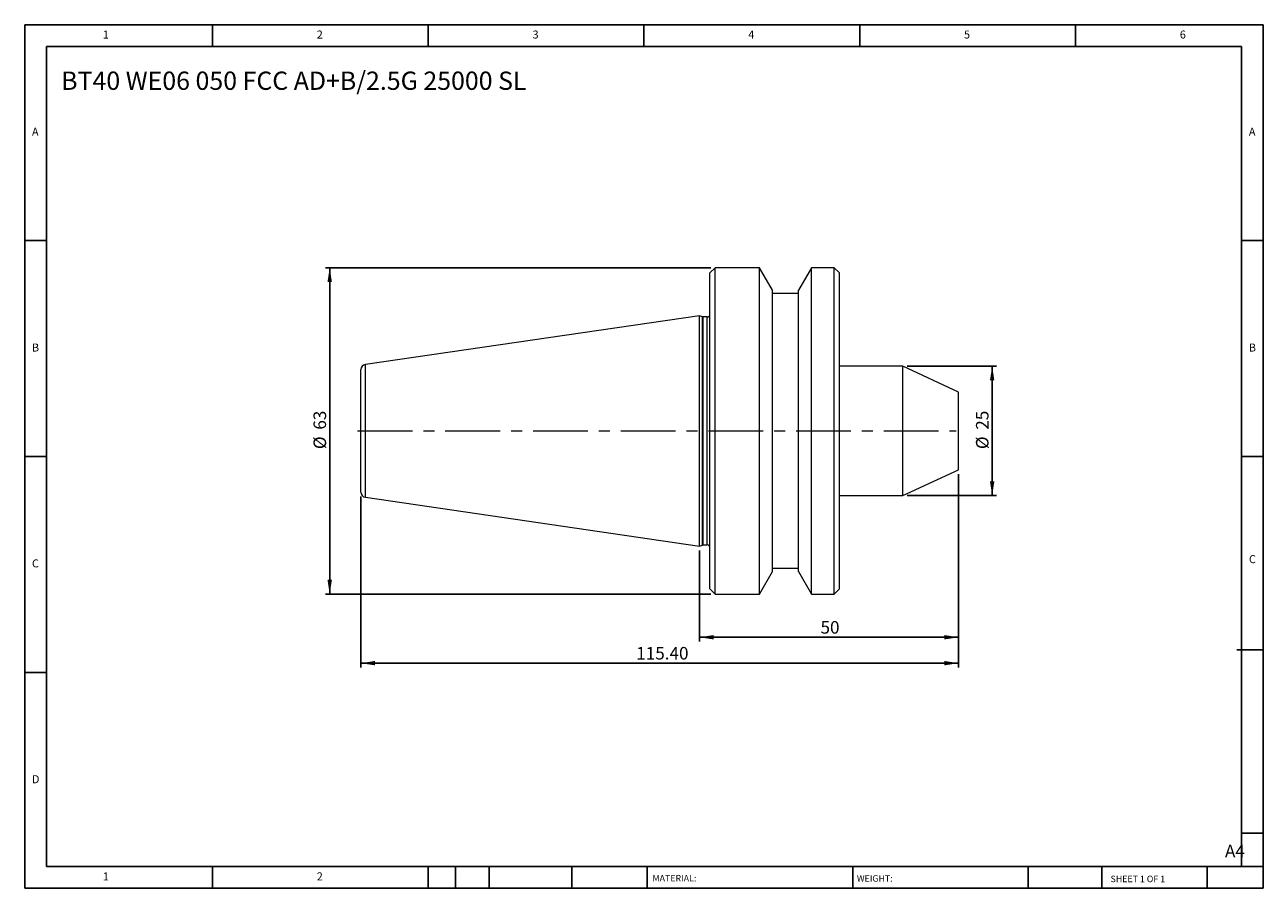
# Model space of a CAD drawing. Units: millimetres. Extents: x 4 to 243, y 4 to 171.
import ezdxf

# ---------------------------------------------------------------- set-up
doc = ezdxf.new("R2010")
doc.units = ezdxf.units.MM
doc.header["$LTSCALE"] = 0.833333
doc.linetypes.add('CENTERX2', pattern=[20.32, 12.7, -2.54, 2.54, -2.54])
doc.layers.add('DIM', color=179, linetype='Continuous')
doc.styles.add('SLDTEXTSTYLE0', font='TXT', dxfattribs={"width": 0.7})
doc.styles.add('SLDTEXTSTYLE1', font='TXT', dxfattribs={"width": 0.75})
doc.styles.add('SLDTEXTSTYLE2', font='TXT', dxfattribs={"width": 0.6875})
doc.dimstyles.new('SLDDIMSTYLE0', dxfattribs={"dimtxt": 2.425347, "dimasz": 2.751667, "dimexe": 0, "dimexo": 0.0625, "dimgap": 0.606337, "dimtad": 1, "dimrnd": 1e-09, "dimzin": 12, "dimdsep": 46, "dimtxsty": 'SLDTEXTSTYLE0', "dimsah": 1, "dimcen": 0.09, "dimadec": 0, "dimazin": 3, "dimtfac": 1, "dimtofl": 0, "dimtmove": 0, "dimatfit": 3, "dimfxl": 1, "dimfrac": 2, "dimtolj": 1, "dimtzin": 12, "dimarcsym": 0})
doc.dimstyles.new('SLDDIMSTYLE1', dxfattribs={"dimtxt": 2.425347, "dimasz": 2.751667, "dimexe": 0, "dimexo": 0.0625, "dimgap": 0.606337, "dimtad": 1, "dimrnd": 1e-09, "dimzin": 4, "dimdsep": 46, "dimtxsty": 'SLDTEXTSTYLE0', "dimsah": 1, "dimcen": 0.09, "dimadec": 0, "dimazin": 1, "dimtfac": 1, "dimtofl": 0, "dimtmove": 0, "dimatfit": 3, "dimfxl": 1, "dimfrac": 2, "dimtolj": 1, "dimtzin": 12, "dimarcsym": 0})

# ---------------------------------------------------------------- blocks, each defined once
blk = doc.blocks.new('_D')
at = {"layer": 'DIM'}
for p, q in [((174.51, 104.77), (191.74, 104.77)), ((190.91, 104.77), (190.91, 79.77)), ((174.51, 79.77), (191.74, 79.77))]:
    blk.add_line(p, q, dxfattribs=at)
for points in [[(190.91, 104.77), (190.48, 102.01), (191.33, 102.01)], [(190.91, 79.77), (191.33, 82.52), (190.48, 82.52)]]:
    blk.add_solid(points, dxfattribs=at)
at = {"layer": 'DIM', "char_height": 2.425, "attachment_point": 1, "rotation": 90, "style": 'SLDTEXTSTYLE0'}
for s, insert in [('25', (187.78, 92.5)), ('%%c', (187.78, 88.75))]:
    blk.add_mtext(s, dxfattribs=dict(at, insert=insert))
blk = doc.blocks.new('_D_1')
at = {"layer": 'DIM'}
for p, q in [((184.4, 83.93), (184.4, 51.6)), ((134.4, 69.21), (134.4, 51.6)), ((184.4, 52.43), (134.4, 52.43))]:
    blk.add_line(p, q, dxfattribs=at)
for points in [[(134.4, 52.43), (137.15, 52.01), (137.15, 52.86)], [(184.4, 52.43), (181.65, 52.86), (181.65, 52.01)]]:
    blk.add_solid(points, dxfattribs=at)
at = {"layer": 'DIM', "insert": (157.76, 55.56), "char_height": 2.425, "attachment_point": 1, "style": 'SLDTEXTSTYLE0'}
blk.add_mtext('50', dxfattribs=at)
blk = doc.blocks.new('_D_2')
at = {"layer": 'DIM'}
for p, q in [((184.4, 83.93), (184.4, 46.6)), ((69, 79.61), (69, 46.6)), ((69, 47.43), (184.4, 47.43))]:
    blk.add_line(p, q, dxfattribs=at)
for points in [[(69, 47.43), (71.75, 47.01), (71.75, 47.86)], [(184.4, 47.43), (181.65, 47.86), (181.65, 47.01)]]:
    blk.add_solid(points, dxfattribs=at)
at = {"layer": 'DIM', "insert": (122.17, 50.56), "char_height": 2.425, "attachment_point": 1, "style": 'SLDTEXTSTYLE0'}
blk.add_mtext('115.40', dxfattribs=at)
blk = doc.blocks.new('_D_3')
at = {"layer": 'DIM'}
for p, q in [((136.57, 123.77), (62.14, 123.77)), ((62.97, 60.77), (62.97, 123.77)), ((136.57, 60.77), (62.14, 60.77))]:
    blk.add_line(p, q, dxfattribs=at)
for points in [[(62.97, 123.77), (62.55, 121.01), (63.4, 121.01)], [(62.97, 60.77), (63.4, 63.52), (62.55, 63.52)]]:
    blk.add_solid(points, dxfattribs=at)
at = {"layer": 'DIM', "char_height": 2.425, "attachment_point": 1, "rotation": 90, "style": 'SLDTEXTSTYLE0'}
for s, insert in [('63', (59.85, 92.5)), ('%%c', (59.85, 88.75))]:
    blk.add_mtext(s, dxfattribs=dict(at, insert=insert))

msp = doc.modelspace()

# ---------------------------------------------------------------- linework, layer by layer
at = {"color": 7, "linetype": 'Continuous', "lineweight": 15}
for p, q in [((137.401, 123.766), (136.401, 122.766)), ((136.401, 92.266), (136.401, 122.766)), ((146, 123.766), (137.401, 123.766)), ((137.401, 92.266), (137.401, 123.766)), ((148.501, 119.436), (146, 123.766)), ((146, 92.266), (146, 123.766)), ((156.001, 123.766), (153.501, 119.436)), ((160.401, 123.766), (156.001, 123.766)), ((156.001, 92.266), (156.001, 123.766)), ((161.401, 122.766), (160.401, 123.766)), ((160.401, 92.266), (160.401, 123.766)), ((161.401, 92.266), (161.401, 122.766)), ((148.501, 92.266), (148.501, 119.436)), ((153.501, 118.766), (148.501, 118.766)), ((153.501, 92.266), (153.501, 119.436)), ((134.401, 114.491), (69.856, 105.078)), ((134.953, 114.29), (134.401, 114.491)), ((134.401, 92.266), (134.401, 114.491)), ((135.901, 114.266), (135.089, 114.266)), ((69.001, 92.266), (69.001, 104.089)), ((173.678, 104.766), (161.401, 104.766)), ((184.401, 99.766), (173.678, 104.766)), ((173.678, 92.266), (173.678, 104.766)), ((184.401, 92.266), (184.401, 99.766)), ((69.001, 80.443), (69.001, 92.266)), ((134.401, 70.041), (134.401, 92.266)), ((136.401, 61.766), (136.401, 92.266)), ((137.401, 60.766), (137.401, 92.266)), ((146, 60.766), (146, 92.266)), ((148.501, 65.096), (148.501, 92.266)), ((153.501, 65.096), (153.501, 92.266)), ((156.001, 60.766), (156.001, 92.266)), ((160.401, 60.766), (160.401, 92.266)), ((161.401, 61.766), (161.401, 92.266)), ((173.678, 79.766), (173.678, 92.266)), ((184.401, 84.766), (184.401, 92.266)), ((173.678, 79.766), (184.401, 84.766)), ((69.856, 79.454), (134.401, 70.041)), ((161.401, 79.766), (173.678, 79.766)), ((134.401, 70.041), (134.953, 70.242)), ((135.089, 70.266), (135.901, 70.266)), ((146, 60.766), (148.501, 65.096)), ((148.501, 65.766), (153.501, 65.766)), ((153.501, 65.096), (156.001, 60.766)), ((136.401, 61.766), (137.401, 60.766)), ((137.401, 60.766), (146, 60.766)), ((156.001, 60.766), (160.401, 60.766)), ((160.401, 60.766), (161.401, 61.766))]:
    msp.add_line(p, q, dxfattribs=at)
at = {"color": 8, "linetype": 'Continuous', "lineweight": 15}
for p, q in [((134.953, 92.266), (134.953, 114.29)), ((135.089, 92.266), (135.089, 114.266)), ((135.901, 92.266), (135.901, 114.266)), ((69.856, 92.266), (69.856, 105.078)), ((69.856, 79.454), (69.856, 92.266)), ((134.953, 70.242), (134.953, 92.266)), ((135.089, 70.266), (135.089, 92.266)), ((135.901, 70.266), (135.901, 92.266))]:
    msp.add_line(p, q, dxfattribs=at)
at = {"color": 7, "linetype": 'Continuous', "lineweight": 15}
for centre, radius, start, end in [((135.089, 114.666), 0.4, 250, 270), ((135.901, 114.766), 0.5, 270, 0), ((70.001, 104.089), 1, 98.29722, 180), ((70.001, 80.443), 1, 180, 261.70278), ((135.089, 69.866), 0.4, 90, 110), ((135.901, 69.766), 0.5, 0, 90)]:
    msp.add_arc(centre, radius, start, end, dxfattribs=at)
at = {"layer": 'DIM'}
for p, q in [((243.254, 170.659), (4.087, 170.659)), ((4.087, 170.659), (4.087, 3.992)), ((40.337, 166.492), (40.337, 170.659)), ((82.004, 170.659), (82.004, 166.492)), ((123.67, 170.659), (123.67, 166.492)), ((165.337, 170.659), (165.337, 166.492)), ((207.004, 166.492), (207.004, 170.659)), ((243.254, 64.201), (243.254, 170.659)), ((239.087, 166.492), (8.254, 166.492)), ((8.254, 166.492), (8.254, 8.159)), ((239.087, 8.159), (239.087, 166.492)), ((8.254, 128.992), (4.087, 128.992)), ((239.087, 128.992), (243.254, 128.992)), ((4.087, 87.326), (8.254, 87.326)), ((243.254, 87.326), (239.087, 87.326)), ((243.254, 3.992), (243.254, 64.201)), ((238.183, 50.034), (243.254, 50.034)), ((8.254, 45.659), (4.087, 45.659)), ((239.087, 14.617), (243.254, 14.617)), ((8.254, 8.159), (243.254, 8.159)), ((40.337, 3.992), (40.337, 8.159)), ((82.004, 8.159), (82.004, 3.992)), ((87.254, 8.159), (87.254, 3.992)), ((93.754, 8.159), (93.754, 3.992)), ((109.746, 8.159), (109.746, 3.992)), ((124.253, 8.159), (124.253, 7.534)), ((124.253, 7.534), (124.253, 3.992)), ((163.97, 8.159), (163.97, 3.992)), ((197.876, 8.159), (197.876, 3.992)), ((212.058, 8.159), (212.058, 3.992)), ((232.42, 3.992), (232.42, 8.159)), ((4.087, 3.992), (243.254, 3.992))]:
    msp.add_line(p, q, dxfattribs=at)
at = {"layer": 'DIM', "linetype": 'CENTERX2', "lineweight": 0}
msp.add_line((68.37, 92.266), (183.963, 92.266), dxfattribs=at)

# ---------------------------------------------------------------- texts
at = {"layer": 'DIM', "color": 7, "attachment_point": 1}
for s, insert, char_height, style in [('1', (19.156, 169.549), 1.543, 'SLDTEXTSTYLE1'), ('1', (19.156, 169.549), 1.543, 'SLDTEXTSTYLE1'), ('2', (60.476, 169.549), 1.543, 'SLDTEXTSTYLE1'), ('2', (60.476, 169.549), 1.543, 'SLDTEXTSTYLE1'), ('3', (102.143, 169.549), 1.543, 'SLDTEXTSTYLE1'), ('3', (102.143, 169.549), 1.543, 'SLDTEXTSTYLE1'), ('4', (143.809, 169.549), 1.543, 'SLDTEXTSTYLE1'), ('4', (143.809, 169.549), 1.543, 'SLDTEXTSTYLE1'), ('5', (185.476, 169.549), 1.543, 'SLDTEXTSTYLE1'), ('5', (185.476, 169.549), 1.543, 'SLDTEXTSTYLE1'), ('6', (227.143, 169.549), 1.543, 'SLDTEXTSTYLE1'), ('6', (227.143, 169.549), 1.543, 'SLDTEXTSTYLE1'), ('A', (5.476, 150.799), 1.543, 'SLDTEXTSTYLE1'), ('A', (5.476, 150.799), 1.543, 'SLDTEXTSTYLE1'), ('A', (240.476, 150.799), 1.543, 'SLDTEXTSTYLE1'), ('A', (240.476, 150.799), 1.543, 'SLDTEXTSTYLE1'), ('B', (5.476, 109.133), 1.543, 'SLDTEXTSTYLE1'), ('B', (5.476, 109.133), 1.543, 'SLDTEXTSTYLE1'), ('B', (240.476, 109.133), 1.543, 'SLDTEXTSTYLE1'), ('B', (240.476, 109.133), 1.543, 'SLDTEXTSTYLE1'), ('C', (5.476, 67.466), 1.543, 'SLDTEXTSTYLE1'), ('C', (5.476, 67.466), 1.543, 'SLDTEXTSTYLE1'), ('C', (240.498, 68.284), 1.543, 'SLDTEXTSTYLE1'), ('C', (240.498, 68.284), 1.543, 'SLDTEXTSTYLE1'), ('D', (5.476, 25.799), 1.543, 'SLDTEXTSTYLE1'), ('D', (5.476, 25.799), 1.543, 'SLDTEXTSTYLE1'), ('A4', (235.87, 12.378), 2.4253, 'SLDTEXTSTYLE1'), ('1', (19.156, 7.049), 1.543, 'SLDTEXTSTYLE1'), ('1', (19.156, 7.049), 1.543, 'SLDTEXTSTYLE1'), ('2', (60.476, 7.049), 1.543, 'SLDTEXTSTYLE1'), ('2', (60.476, 7.049), 1.543, 'SLDTEXTSTYLE1'), ('MATERIAL:', (125.31, 6.544), 1.25, 'SLDTEXTSTYLE1'), ('WEIGHT:', (164.777, 6.502), 1.2488, 'SLDTEXTSTYLE1'), ('SHEET 1 OF 1', (213.771, 6.409), 1.25, 'SLDTEXTSTYLE2')]:
    msp.add_mtext(s, dxfattribs=dict(at, insert=insert, char_height=char_height, style=style))
at = {"layer": 'DIM', "insert": (11.121, 161.626), "char_height": 3.52778, "attachment_point": 1, "style": 'SLDTEXTSTYLE0'}
msp.add_mtext('BT40 WE06 050 FCC AD+B/2.5G 25000 SL', dxfattribs=at)

# ---------------------------------------------------------------- dimensions: what is measured, and where the dimension line sits
at = {"layer": 'DIM'}
for base, p1, p2, picture, middle in [((62.974, 123.766), (137.401, 60.766), (137.401, 123.766), '_D_3', (62.974, 92.266)), ((190.907, 79.766), (173.678, 104.766), (173.678, 79.766), '_D', (190.907, 92.266))]:
    dim = msp.add_linear_dim(base=base, p1=p1, p2=p2, angle=90, text='%%c<>', dimstyle='SLDDIMSTYLE0', dxfattribs=at)
    dim.commit()
    dim.dimension.update_dxf_attribs({"geometry": picture, "text_midpoint": middle, "dimtype": 160})
for base, p1, p2, dimstyle, picture, middle in [((184.401, 47.433), (69.001, 80.443), (184.401, 84.766), 'SLDDIMSTYLE1', '_D_2', (126.701, 47.433)), ((134.401, 52.433), (184.401, 84.766), (134.401, 70.041), 'SLDDIMSTYLE0', '_D_1', (159.401, 52.433))]:
    dim = msp.add_linear_dim(base=base, p1=p1, p2=p2, dimstyle=dimstyle, dxfattribs=at)
    dim.commit()
    dim.dimension.update_dxf_attribs({"geometry": picture, "text_midpoint": middle, "dimtype": 160})

doc.saveas('drawing.dxf')
